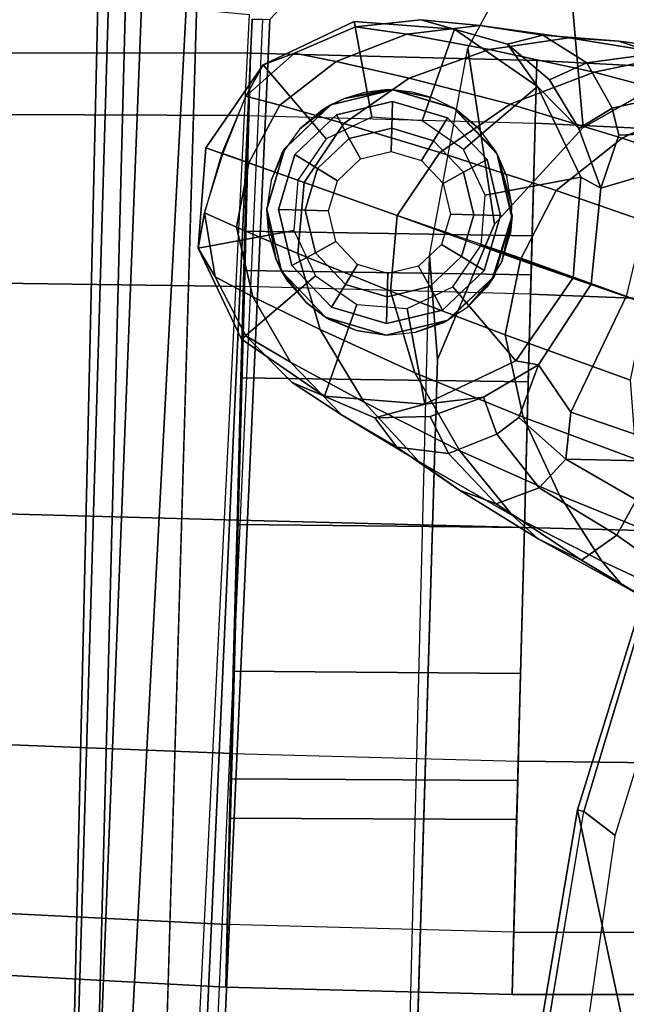
# Model space of a CAD drawing. Units: inches. Extents: x -120 to 132, y -60 to 60.
# Drawn here: x -94 to -92, y -45 to -42 of the extents above; entities that cross this region are included whole.
import ezdxf

# ---------------------------------------------------------------- set-up
doc = ezdxf.new("R2010")
doc.units = ezdxf.units.IN
doc.header["$MEASUREMENT"] = 0
for name, color, linetype in [('SEAT-ARMPAD', 5, 'Continuous'), ('SEAT-BASE', 5, 'Continuous'), ('SEAT-CASTER', 5, 'Continuous'), ('SEAT-FRAME', 5, 'Continuous')]:
    doc.layers.add(name, color=color, linetype=linetype)

# ---------------------------------------------------------------- blocks, each defined once
blk = doc.blocks.new('1SAYL_UPHSMIDBCK_ARMS_1T')
at = {"layer": 'SEAT-ARMPAD'}
for points in [[(-0.5121, 13.0781, 24.8863), (-0.512, 13.1095, 25.2994), (4.6434, 13.1265, 25.358), (4.5751, 13.0139, 24.9278)], [(-0.512, 13.1095, 25.2994), (-0.5119, 13.1143, 25.4887), (4.6309, 13.0989, 25.5516), (4.6434, 13.1265, 25.358)], [(4.609, 13.0558, 25.5961), (4.6309, 13.0989, 25.5516), (-0.5119, 13.1143, 25.4887), (-0.512, 13.0523, 25.5906)], [(-0.5121, 13.0781, 24.8863), (4.5751, 13.0139, 24.9278), (4.5279, 12.8996, 24.8387), (-0.5122, 13.0333, 24.8401)], [(4.5193, 12.8725, 25.6252), (4.609, 13.0558, 25.5961), (-0.512, 13.0523, 25.5906), (-0.5121, 12.8864, 25.6266)], [(-0.5129, 12.8541, 24.8401), (-0.5122, 13.0333, 24.8401), (4.5279, 12.8996, 24.8387), (4.5169, 12.7376, 24.8387)]]:
    blk.add_3dface(points, dxfattribs=at)
for points, invisible_edges in [([(-0.5121, 12.8864, 25.6266), (-0.5153, 9.5938, 25.6272), (3.6973, 9.5879, 25.626), (4.5193, 12.8725, 25.6252)], 5), ([(5.3169, 12.7312, 25.625), (4.5193, 12.8725, 25.6252), (3.6973, 9.5879, 25.626), (4.5876, 9.5888, 25.6258)], 10)]:
    blk.add_3dface(points, dxfattribs=dict(at, invisible_edges=invisible_edges))
at = {"layer": 'SEAT-BASE'}
for points in [[(3.8499, 12.5495, 2.5), (3.6827, 12.7353, 2.5), (3.9133, 12.8528, 2.5), (3.9652, 12.6083, 2.5)], [(3.841, 12.807, 2.9109), (3.9133, 12.8528, 2.5), (3.6827, 12.7353, 2.5), (3.6915, 12.7239, 2.9282)], [(3.9133, 12.8528, 2.5), (3.841, 12.807, 2.9109), (4.0048, 12.8387, 2.8925)], [(3.9652, 12.6083, 2.5), (3.9133, 12.8528, 2.5), (4.1717, 12.8392, 2.5), (4.0945, 12.6015, 2.5)], [(4.0048, 12.8387, 2.8925), (4.1575, 12.7956, 2.8814), (4.1717, 12.8392, 2.5), (3.9133, 12.8528, 2.5)], [(3.792, 12.7087, 3.3033), (3.9698, 12.7555, 3.2751), (4.0048, 12.8387, 2.8925), (3.841, 12.807, 2.9109)], [(4.0048, 12.8387, 2.8925), (3.9698, 12.7555, 3.2751), (4.1357, 12.7283, 3.2574), (4.1584, 12.7984, 2.8819)], [(4.1717, 12.8392, 2.5), (4.3887, 12.6983, 2.5), (4.203, 12.531, 2.5), (4.0945, 12.6015, 2.5)], [(4.1717, 12.8392, 2.5), (4.1575, 12.7956, 2.8814), (4.3064, 12.7407, 2.8925), (4.3887, 12.6983, 2.5)], [(3.6264, 12.6079, 3.3285), (3.792, 12.7087, 3.3033), (3.841, 12.807, 2.9109), (3.6915, 12.7239, 2.9282)], [(4.1357, 12.7283, 3.2574), (4.2859, 12.6528, 3.2751), (4.3064, 12.7407, 2.8925), (4.1584, 12.7984, 2.8819)], [(3.792, 12.7087, 3.3033), (3.7124, 12.5339, 3.6432), (3.9065, 12.5963, 3.6222), (3.9698, 12.7555, 3.2751)], [(3.9065, 12.5963, 3.6222), (4.0892, 12.5846, 3.6092), (4.1357, 12.7283, 3.2574), (3.9698, 12.7555, 3.2751)], [(3.4946, 12.4729, 3.3324), (3.6264, 12.6079, 3.3285), (3.6915, 12.7239, 2.9282), (3.575, 12.6017, 2.9332)], [(3.7795, 12.441, 2.5), (3.5418, 12.5182, 2.5), (3.6827, 12.7353, 2.5), (3.8499, 12.5495, 2.5)], [(3.6915, 12.7239, 2.9282), (3.6827, 12.7353, 2.5), (3.5418, 12.5182, 2.5), (3.575, 12.6017, 2.9332)], [(4.1357, 12.7283, 3.2574), (4.0888, 12.5848, 3.6092), (4.2435, 12.4868, 3.6222), (4.2859, 12.6528, 3.2751)], [(4.3064, 12.7407, 2.8925), (4.2859, 12.6528, 3.2751), (4.4022, 12.5105, 3.3033), (4.4203, 12.6187, 2.9109)], [(4.3064, 12.7407, 2.8925), (4.4203, 12.6187, 2.9109), (4.3887, 12.6983, 2.5), (4.3064, 12.7407, 2.8925)], [(3.6264, 12.6079, 3.3285), (3.5293, 12.416, 3.6569), (3.7124, 12.5339, 3.6432), (3.792, 12.7087, 3.3033)], [(4.3887, 12.6983, 2.5), (4.5062, 12.4677, 2.5), (4.2618, 12.4157, 2.5), (4.203, 12.531, 2.5)], [(4.5062, 12.4677, 2.5), (4.3887, 12.6983, 2.5), (4.4203, 12.6187, 2.9109), (4.4925, 12.4637, 2.9282)], [(4.2435, 12.4868, 3.6222), (4.3639, 12.3222, 3.6432), (4.4022, 12.5105, 3.3033), (4.2859, 12.6528, 3.2751)], [(3.4946, 12.4729, 3.3324), (3.3805, 12.2716, 3.6448), (3.5293, 12.416, 3.6569), (3.6264, 12.6079, 3.3285)], [(3.4156, 12.3292, 3.2893), (3.4946, 12.4729, 3.3324), (3.575, 12.6017, 2.9332), (3.4895, 12.3873, 2.8905)], [(3.4895, 12.3873, 2.8905), (3.575, 12.6017, 2.9332), (3.5418, 12.5182, 2.5), (3.5283, 12.2598, 2.5)], [(3.6076, 12.2881, 3.909), (3.8155, 12.3556, 3.9076), (3.9065, 12.5963, 3.6222), (3.7124, 12.5339, 3.6432)], [(3.9065, 12.5963, 3.6222), (3.8155, 12.3556, 3.9076), (4.0107, 12.3436, 3.904), (4.0892, 12.5846, 3.6092)], [(4.4203, 12.6187, 2.9109), (4.4022, 12.5105, 3.3033), (4.4769, 12.3315, 3.3285), (4.4925, 12.4637, 2.9282)], [(4.0107, 12.3436, 3.904), (4.1756, 12.2385, 3.9076), (4.2435, 12.4868, 3.6222), (4.0888, 12.5848, 3.6092)], [(3.4109, 12.1672, 3.8966), (3.6076, 12.2881, 3.909), (3.7124, 12.5339, 3.6432), (3.5293, 12.416, 3.6569)], [(3.7727, 12.3118, 2.5), (3.5283, 12.2598, 2.5), (3.5418, 12.5182, 2.5), (3.7795, 12.441, 2.5)], [(4.3639, 12.3222, 3.6432), (4.4427, 12.1192, 3.6569), (4.4769, 12.3315, 3.3285), (4.4022, 12.5105, 3.3033)], [(3.4156, 12.3292, 3.2893), (3.3091, 12.1651, 3.5967), (3.3805, 12.2716, 3.6448), (3.4946, 12.4729, 3.3324)], [(4.2435, 12.4868, 3.6222), (4.1756, 12.2385, 3.9076), (4.3041, 12.0618, 3.909), (4.3639, 12.3222, 3.6432)], [(4.5062, 12.4677, 2.5), (4.4927, 12.2093, 2.5), (4.255, 12.2865, 2.5), (4.2618, 12.4157, 2.5)], [(4.4925, 12.4637, 2.9282), (4.4769, 12.3315, 3.3285), (4.5042, 12.1449, 3.3324), (4.5149, 12.2963, 2.9332)], [(4.4927, 12.2093, 2.5), (4.5062, 12.4677, 2.5), (4.4925, 12.4637, 2.9282), (4.5149, 12.2963, 2.9332)], [(3.2484, 12.0273, 3.8572), (3.4109, 12.1672, 3.8966), (3.5293, 12.416, 3.6569), (3.3805, 12.2716, 3.6448)], [(3.4033, 12.1958, 3.1952), (3.4156, 12.3292, 3.2893), (3.4895, 12.3873, 2.8905), (3.4967, 12.2456, 2.8366)], [(3.5496, 12.1102, 2.7842), (3.4967, 12.2456, 2.8366), (3.4895, 12.3873, 2.8905), (3.5283, 12.2598, 2.5)], [(3.6076, 12.2881, 3.909), (3.5014, 12.0064, 4.0946), (3.7115, 12.0586, 4.1145), (3.8155, 12.3556, 3.9076)], [(3.8155, 12.3556, 3.9076), (3.7115, 12.0586, 4.1145), (3.9094, 12.0238, 4.1139), (4.0107, 12.3436, 3.904)], [(3.9046, 12.0254, 4.1139), (4.0852, 11.9372, 4.1145), (4.1756, 12.2385, 3.9076), (4.0107, 12.3436, 3.904)], [(3.4033, 12.1958, 3.1952), (3.2765, 12.0702, 3.5131), (3.3091, 12.1651, 3.5967), (3.4156, 12.3292, 3.2893)], [(4.3639, 12.3222, 3.6432), (4.3041, 12.0618, 3.909), (4.3922, 11.8483, 3.8966), (4.4427, 12.1192, 3.6569)], [(4.4427, 12.1192, 3.6569), (4.4782, 11.9149, 3.6448), (4.5042, 12.1449, 3.3324), (4.4769, 12.3315, 3.3285)], [(3.8314, 12.1965, 2.5), (3.6457, 12.0292, 2.5), (3.5283, 12.2598, 2.5), (3.7727, 12.3118, 2.5)], [(4.4927, 12.2093, 2.5), (4.5149, 12.2963, 2.9332), (4.458, 12.0726, 2.8905), (4.3517, 11.9923, 2.5)], [(4.5149, 12.2963, 2.9332), (4.5042, 12.1449, 3.3324), (4.4837, 11.9822, 3.2893), (4.458, 12.0726, 2.8905)], [(3.1898, 11.96, 3.817), (3.2484, 12.0273, 3.8572), (3.3805, 12.2716, 3.6448), (3.3091, 12.1651, 3.5967)], [(3.4109, 12.1672, 3.8966), (3.303, 11.9081, 4.0545), (3.5014, 12.0064, 4.0946), (3.6076, 12.2881, 3.909)], [(4.4927, 12.2093, 2.5), (4.3517, 11.9923, 2.5), (4.1845, 12.1779, 2.5), (4.255, 12.2865, 2.5)], [(3.4967, 12.2456, 2.8366), (3.5496, 12.1102, 2.7842), (3.4556, 12.0736, 3.0938), (3.4033, 12.1958, 3.1952)], [(3.6367, 11.9713, 2.8251), (3.5496, 12.1102, 2.7842), (3.5283, 12.2598, 2.5), (3.6457, 12.0292, 2.5)], [(4.0852, 11.9372, 4.1145), (4.2245, 11.7714, 4.0946), (4.3041, 12.0618, 3.909), (4.1756, 12.2385, 3.9076)], [(3.2765, 12.0702, 3.5131), (3.4033, 12.1958, 3.1952), (3.4556, 12.0736, 3.0938), (3.3206, 11.9613, 3.377)], [(3.94, 12.126, 2.5), (3.8628, 11.8883, 2.5), (3.6457, 12.0292, 2.5), (3.8314, 12.1965, 2.5)], [(3.2484, 12.0273, 3.8572), (3.1365, 11.7952, 3.9868), (3.303, 11.9081, 4.0545), (3.4109, 12.1672, 3.8966)], [(4.3517, 11.9923, 2.5), (4.1211, 11.8748, 2.5), (4.0692, 12.1192, 2.5), (4.1845, 12.1779, 2.5)], [(3.1382, 11.8475, 3.6824), (3.1898, 11.96, 3.817), (3.3091, 12.1651, 3.5967), (3.2765, 12.0702, 3.5131)], [(4.4782, 11.9149, 3.6448), (4.4733, 11.7868, 3.5967), (4.4837, 11.9822, 3.2893), (4.5042, 12.1449, 3.3324)], [(4.1211, 11.8748, 2.5), (3.8627, 11.8883, 2.5), (3.94, 12.126, 2.5), (4.0692, 12.1192, 2.5)], [(4.4427, 12.1192, 3.6569), (4.3922, 11.8483, 3.8966), (4.4414, 11.6396, 3.8572), (4.4782, 11.9149, 3.6448)], [(3.5496, 12.1102, 2.7842), (3.6367, 11.9713, 2.8251), (3.5002, 12.0178, 3.0484), (3.4556, 12.0736, 3.0938)], [(3.2765, 12.0702, 3.5131), (3.3206, 11.9613, 3.377), (3.2046, 11.7581, 3.5276), (3.1382, 11.8475, 3.6824)], [(3.3206, 11.9613, 3.377), (3.4556, 12.0736, 3.0938), (3.5002, 12.0178, 3.0484), (3.396, 11.8947, 3.2874)], [(4.458, 12.0726, 2.8905), (4.3689, 11.9622, 2.8366), (4.2466, 11.8838, 2.7842), (4.3517, 11.9923, 2.5)], [(4.458, 12.0726, 2.8905), (4.4837, 11.9822, 3.2893), (4.4151, 11.867, 3.1952), (4.3689, 11.9622, 2.8366)], [(3.4, 11.713, 4.228), (3.6034, 11.7341, 4.263), (3.7115, 12.0586, 4.1145), (3.5014, 12.0064, 4.0946)], [(3.6034, 11.7341, 4.263), (3.8013, 11.6992, 4.2624), (3.9094, 12.0238, 4.1139), (3.7115, 12.0586, 4.1145)], [(4.2245, 11.7714, 4.0946), (4.3273, 11.5753, 4.0545), (4.3922, 11.8483, 3.8966), (4.3041, 12.0618, 3.909)], [(3.1898, 11.96, 3.817), (3.076, 11.7407, 3.9329), (3.1365, 11.7952, 3.9868), (3.2484, 12.0273, 3.8572)], [(3.396, 11.8947, 3.2874), (3.5002, 12.0178, 3.0484), (3.6367, 11.9713, 2.8251), (3.517, 11.8847, 3.149)], [(3.8475, 11.8413, 2.786), (3.6367, 11.9713, 2.8251), (3.6457, 12.0292, 2.5), (3.8628, 11.8883, 2.5)], [(3.9046, 12.0254, 4.1139), (3.8013, 11.6992, 4.2624), (3.9819, 11.6111, 4.263), (4.0852, 11.9372, 4.1145)], [(3.2089, 11.6571, 4.1671), (3.4, 11.713, 4.228), (3.5014, 12.0064, 4.0946), (3.303, 11.9081, 4.0545)], [(4.3517, 11.9923, 2.5), (4.2466, 11.8838, 2.7842), (4.0944, 11.8226, 2.8251), (4.1211, 11.8748, 2.5)], [(3.8179, 11.7503, 3.0557), (3.517, 11.8847, 3.149), (3.6367, 11.9713, 2.8251), (3.8475, 11.8413, 2.786)], [(4.4733, 11.7868, 3.5967), (4.444, 11.6909, 3.5131), (4.4151, 11.867, 3.1952), (4.4837, 11.9822, 3.2893)], [(3.1382, 11.8475, 3.6824), (3.0394, 11.6713, 3.7816), (3.076, 11.7407, 3.9329), (3.1898, 11.96, 3.817)], [(3.2964, 11.7111, 3.4387), (3.2046, 11.7581, 3.5276), (3.3206, 11.9613, 3.377), (3.396, 11.8947, 3.2874)], [(4.301, 11.7989, 3.0938), (4.2466, 11.8838, 2.7842), (4.3689, 11.9622, 2.8366), (4.4151, 11.867, 3.1952)], [(4.0852, 11.9372, 4.1145), (3.9819, 11.6111, 4.263), (4.134, 11.4745, 4.228), (4.2245, 11.7714, 4.0946)], [(4.4782, 11.9149, 3.6448), (4.4414, 11.6396, 3.8572), (4.4493, 11.5507, 3.817), (4.4733, 11.7868, 3.5967)], [(3.0461, 11.5873, 4.0757), (3.2089, 11.6571, 4.1671), (3.303, 11.9081, 4.0545), (3.1365, 11.7952, 3.9868)], [(3.396, 11.8947, 3.2874), (3.3976, 11.5054, 3.4327), (3.2964, 11.7111, 3.4387)], [(3.396, 11.8947, 3.2874), (3.517, 11.8847, 3.149), (3.3976, 11.5054, 3.4327), (3.396, 11.8947, 3.2874)], [(4.1211, 11.8748, 2.5), (4.0944, 11.8226, 2.8251), (3.8475, 11.8413, 2.786), (3.8627, 11.8883, 2.5)], [(3.8179, 11.7503, 3.0557), (3.7052, 11.4035, 3.3931), (3.3976, 11.5054, 3.4327), (3.517, 11.8847, 3.149)], [(4.2322, 11.78, 3.0484), (4.0944, 11.8226, 2.8251), (4.2466, 11.8838, 2.7842), (4.301, 11.7989, 3.0938)], [(4.301, 11.7989, 3.0938), (4.4151, 11.867, 3.1952), (4.444, 11.6909, 3.5131), (4.3442, 11.6287, 3.377)], [(3.0394, 11.6713, 3.7816), (3.1382, 11.8475, 3.6824), (3.2046, 11.7581, 3.5276), (3.0971, 11.5985, 3.6303)], [(4.0944, 11.8226, 2.8251), (4.1403, 11.6821, 3.149), (3.8179, 11.7503, 3.0557), (3.8475, 11.8413, 2.786)], [(4.3273, 11.5753, 4.0545), (4.3955, 11.3861, 3.9868), (4.4414, 11.6396, 3.8572), (4.3922, 11.8483, 3.8966)], [(4.0944, 11.8226, 2.8251), (4.2322, 11.78, 3.0484), (4.2441, 11.6191, 3.2874), (4.1403, 11.6821, 3.149)], [(2.9866, 11.5502, 4.0096), (3.0461, 11.5873, 4.0757), (3.1365, 11.7952, 3.9868), (3.076, 11.7407, 3.9329)], [(4.2322, 11.78, 3.0484), (4.301, 11.7989, 3.0938), (4.3442, 11.6287, 3.377), (4.2441, 11.6191, 3.2874)], [(4.4733, 11.7868, 3.5967), (4.4493, 11.5507, 3.817), (4.425, 11.4294, 3.6824), (4.444, 11.6909, 3.5131)], [(4.2245, 11.7714, 4.0946), (4.134, 11.4745, 4.228), (4.2558, 11.3169, 4.1671), (4.3273, 11.5753, 4.0545)], [(2.9407, 11.495, 3.8808), (2.9866, 11.5502, 4.0096), (3.076, 11.7407, 3.9329), (3.0394, 11.6713, 3.7816)], [(3.2964, 11.7111, 3.4387), (3.1812, 11.5364, 3.5456), (3.0971, 11.5985, 3.6303), (3.2046, 11.7581, 3.5276)]]:
    blk.add_3dface(points, dxfattribs=at)
at = {"layer": 'SEAT-CASTER'}
for points in [[(2.1785, 12.7313, 1.8), (2.1932, 13.3638, 1.7915), (2.0346, 13.3638, 1.1998), (2.0177, 12.7313, 1.2)], [(2.0177, 12.7313, 1.2), (2.0346, 13.3638, 1.1998), (2.1932, 13.3638, 0.6081), (2.1785, 12.7313, 0.6)], [(2.6177, 12.7313, 2.2392), (2.6263, 13.3638, 2.2246), (2.1932, 13.3638, 1.7915), (2.1785, 12.7313, 1.8)], [(2.1785, 12.7313, 0.6), (2.1932, 13.3638, 0.6081), (2.6263, 13.3638, 0.175), (2.6177, 12.7313, 0.1608)], [(3.2177, 12.7313, 2.4), (3.218, 13.3638, 2.3831), (2.6263, 13.3638, 2.2246), (2.6177, 12.7313, 2.2392)], [(2.6177, 12.7313, 0.1608), (2.6263, 13.3638, 0.175), (3.218, 13.3638, 0.0164), (3.2177, 12.7313, 0)], [(3.8177, 12.7313, 2.2392), (3.8097, 13.3638, 2.2246), (3.218, 13.3638, 2.3831), (3.2177, 12.7313, 2.4)], [(3.2177, 12.7313, 0), (3.218, 13.3638, 0.0164), (3.8097, 13.3638, 0.175), (3.8177, 12.7313, 0.1608)], [(4.257, 12.7313, 1.8), (4.2428, 13.3638, 1.7915), (3.8097, 13.3638, 2.2246), (3.8177, 12.7313, 2.2392)], [(3.8177, 12.7313, 0.1608), (3.8097, 13.3638, 0.175), (4.2428, 13.3638, 0.6081), (4.257, 12.7313, 0.6)], [(4.257, 12.7313, 0.6), (4.2428, 13.3638, 0.6081), (4.4013, 13.3638, 1.1998), (4.4177, 12.7313, 1.2)], [(4.4177, 12.7313, 1.2), (4.4013, 13.3638, 1.1998), (4.2428, 13.3638, 1.7915), (4.257, 12.7313, 1.8)], [(2.4677, 11.9963, 1.2), (2.0177, 11.9963, 1.2), (2.0177, 12.7313, 1.2), (2.4519, 12.7338, 1.2)], [(2.0177, 12.7313, 1.2), (2.1785, 12.7313, 0.6), (2.553, 12.7338, 0.823), (2.4519, 12.7338, 1.2)], [(2.1785, 12.7313, 1.8), (2.0177, 12.7313, 1.2), (2.4519, 12.7338, 1.2), (2.553, 12.7338, 1.577)], [(2.0177, 12.7313, 1.2), (2.0177, 11.9963, 1.2), (2.1785, 11.9963, 1.8), (2.1785, 12.7313, 1.8)], [(2.1785, 12.7313, 0.6), (2.6177, 12.7313, 0.1608), (2.829, 12.7338, 0.5469), (2.553, 12.7338, 0.823)], [(2.6177, 12.7313, 2.2392), (2.1785, 12.7313, 1.8), (2.553, 12.7338, 1.577), (2.829, 12.7338, 1.8531)], [(2.1785, 11.9963, 1.8), (2.1785, 12.7313, 1.8), (2.6177, 12.7313, 2.2392), (2.6177, 11.9963, 2.2392)], [(2.4677, 11.9963, 1.2), (2.4519, 12.7338, 1.2), (2.553, 12.7338, 0.823), (2.5682, 11.9963, 0.825)], [(2.8427, 11.9963, 0.5505), (2.5682, 11.9963, 0.825), (2.553, 12.7338, 0.823), (2.829, 12.7338, 0.5469)], [(2.6177, 12.7313, 0.1608), (3.2177, 12.7313, 0), (3.206, 12.7338, 0.4459), (2.829, 12.7338, 0.5469)], [(3.2177, 12.7313, 2.4), (2.6177, 12.7313, 2.2392), (2.829, 12.7338, 1.8531), (3.206, 12.7338, 1.9541)], [(2.6177, 12.7313, 2.2392), (2.6177, 11.9963, 2.2392), (3.2177, 11.9963, 2.4), (3.2177, 12.7313, 2.4)], [(2.8427, 11.9963, 0.5505), (2.829, 12.7338, 0.5469), (3.206, 12.7338, 0.4459), (3.2177, 11.9963, 0.45)], [(3.5927, 11.9963, 0.5505), (3.2177, 11.9963, 0.45), (3.206, 12.7338, 0.4459), (3.5831, 12.7338, 0.5469)], [(3.2177, 12.7313, 0), (3.8177, 12.7313, 0.1608), (3.5831, 12.7338, 0.5469), (3.206, 12.7338, 0.4459)], [(3.8177, 12.7313, 2.2392), (3.2177, 12.7313, 2.4), (3.206, 12.7338, 1.9541), (3.5831, 12.7338, 1.8531)], [(3.2177, 12.7313, 2.4), (3.2177, 11.9963, 2.4), (3.8177, 11.9963, 2.2392), (3.8177, 12.7313, 2.2392)], [(3.5927, 11.9963, 0.5505), (3.5831, 12.7338, 0.5469), (3.8591, 12.7338, 0.823), (3.8673, 11.9963, 0.825)], [(3.8177, 12.7313, 0.1608), (4.257, 12.7313, 0.6), (3.8591, 12.7338, 0.823), (3.5831, 12.7338, 0.5469)], [(4.257, 12.7313, 1.8), (3.8177, 12.7313, 2.2392), (3.5831, 12.7338, 1.8531), (3.8591, 12.7338, 1.577)], [(4.257, 12.7313, 1.8), (4.257, 11.9963, 1.8), (3.8177, 11.9963, 2.2392), (3.8177, 12.7313, 2.2392)], [(3.9677, 11.9963, 1.2), (3.8673, 11.9963, 0.825), (3.8591, 12.7338, 0.823), (3.9601, 12.7338, 1.2)], [(4.257, 12.7313, 0.6), (4.4177, 12.7313, 1.2), (3.9601, 12.7338, 1.2), (3.8591, 12.7338, 0.823)], [(4.4177, 12.7313, 1.2), (4.257, 12.7313, 1.8), (3.8591, 12.7338, 1.577), (3.9601, 12.7338, 1.2)], [(4.4177, 11.9963, 1.2), (3.9677, 11.9963, 1.2), (3.9601, 12.7338, 1.2), (4.4177, 12.7313, 1.2)], [(4.4177, 11.9963, 1.2), (4.4177, 12.7313, 1.2), (4.257, 12.7313, 1.8), (4.257, 11.9963, 1.8)], [(4.0177, 12.6788, 2.4), (3.8907, 12.652, 2.1936), (3.8602, 12.6366, 2.4)], [(3.8907, 12.652, 2.1936), (4.0177, 12.6788, 2.4), (3.9513, 12.6717, 2.1497)], [(3.9576, 12.6724, 2.1444), (3.9513, 12.6717, 2.1497), (4.0177, 12.6788, 2.4)], [(4.0177, 12.6788, 2.4), (4.0178, 12.6787, 2.0943), (3.9576, 12.6724, 2.1444)], [(4.1752, 12.6366, 2.4), (4.0192, 12.6788, 2.0931), (4.0178, 12.6787, 2.0943), (4.0177, 12.6788, 2.4)], [(4.0192, 12.6788, 2.0931), (4.1752, 12.6366, 2.4), (4.0921, 12.6699, 2.0218)], [(3.8611, 12.6351, 2.2124), (3.8602, 12.6366, 2.4), (3.8907, 12.652, 2.1936)], [(3.8752, 12.6106, 2.488), (3.9095, 12.5513, 2.6066), (4.0177, 12.5803, 2.6066), (4.0177, 12.6488, 2.488)], [(3.8752, 12.6106, 2.488), (4.0177, 12.6488, 2.488), (4.0177, 12.6488, 2.4), (3.8752, 12.6106, 2.4)], [(4.0177, 12.6488, 2.488), (4.0177, 12.5803, 2.6066), (4.126, 12.5513, 2.6066), (4.1602, 12.6106, 2.488)], [(4.0177, 12.6488, 2.488), (4.1602, 12.6106, 2.488), (4.1602, 12.6106, 2.4), (4.0177, 12.6488, 2.4)], [(4.1605, 12.6446, 1.9424), (4.0921, 12.6699, 2.0218), (4.1752, 12.6366, 2.4)], [(3.8602, 12.6366, 2.4), (3.7806, 12.5712, 2.2598), (3.7449, 12.5213, 2.4)], [(3.7806, 12.5712, 2.2598), (3.8602, 12.6366, 2.4), (3.8329, 12.6189, 2.2303)], [(3.8602, 12.6366, 2.4), (3.8611, 12.6351, 2.2124), (3.8329, 12.6189, 2.2303)], [(4.1752, 12.6366, 2.4), (4.1743, 12.6352, 1.9231), (4.1605, 12.6446, 1.9424)], [(4.2905, 12.5213, 2.4), (4.1791, 12.6319, 1.9164), (4.1743, 12.6352, 1.9231), (4.1752, 12.6366, 2.4)], [(4.1791, 12.6319, 1.9164), (4.2905, 12.5213, 2.4), (4.2266, 12.5996, 1.8498)], [(3.7709, 12.5063, 2.488), (3.8302, 12.472, 2.6066), (3.9095, 12.5513, 2.6066), (3.8752, 12.6106, 2.488)], [(3.7709, 12.5063, 2.488), (3.8752, 12.6106, 2.488), (3.8752, 12.6106, 2.4), (3.7709, 12.5063, 2.4)], [(4.1602, 12.6106, 2.488), (4.126, 12.5513, 2.6066), (4.2052, 12.472, 2.6066), (4.2646, 12.5063, 2.488)], [(4.1602, 12.6106, 2.488), (4.2646, 12.5063, 2.488), (4.2646, 12.5063, 2.4), (4.1602, 12.6106, 2.4)], [(4.2773, 12.5423, 1.7633), (4.2266, 12.5996, 1.8498), (4.2905, 12.5213, 2.4)], [(3.7459, 12.5206, 2.2774), (3.7449, 12.5213, 2.4), (3.7806, 12.5712, 2.2598)], [(3.9095, 12.5513, 3.278), (3.9395, 12.4993, 3.338), (4.0177, 12.5203, 3.338), (4.0177, 12.5803, 3.278)], [(3.9095, 12.5513, 3.278), (4.0177, 12.5803, 3.278), (4.0177, 12.5803, 2.6066), (3.9095, 12.5513, 2.6066)], [(4.0177, 12.5803, 3.278), (4.0177, 12.5203, 3.338), (4.096, 12.4993, 3.338), (4.126, 12.5513, 3.278)], [(4.0177, 12.5803, 3.278), (4.126, 12.5513, 3.278), (4.126, 12.5513, 2.6066), (4.0177, 12.5803, 2.6066)], [(3.8302, 12.472, 3.278), (3.8822, 12.442, 3.338), (3.9395, 12.4993, 3.338), (3.9095, 12.5513, 3.278)], [(3.8302, 12.472, 3.278), (3.9095, 12.5513, 3.278), (3.9095, 12.5513, 2.6066), (3.8302, 12.472, 2.6066)], [(4.126, 12.5513, 3.278), (4.096, 12.4993, 3.338), (4.1533, 12.442, 3.338), (4.2052, 12.472, 3.278)], [(4.126, 12.5513, 3.278), (4.2052, 12.472, 3.278), (4.2052, 12.472, 2.6066), (4.126, 12.5513, 2.6066)], [(3.7449, 12.5213, 2.4), (3.7123, 12.4407, 2.2934), (3.7027, 12.3638, 2.4)], [(3.7123, 12.4407, 2.2934), (3.7449, 12.5213, 2.4), (3.7389, 12.5104, 2.2809)], [(3.7459, 12.5206, 2.2774), (3.7389, 12.5104, 2.2809), (3.7449, 12.5213, 2.4)], [(4.2905, 12.5213, 2.4), (4.2892, 12.5206, 1.7393), (4.2773, 12.5423, 1.7633)], [(4.2892, 12.5206, 1.7393), (4.2905, 12.5213, 2.4), (4.3078, 12.4866, 1.7017)], [(4.3327, 12.3638, 2.4), (4.3078, 12.4866, 1.7017), (4.2905, 12.5213, 2.4)], [(3.7327, 12.3638, 2.488), (3.8012, 12.3638, 2.6066), (3.8302, 12.472, 2.6066), (3.7709, 12.5063, 2.488)], [(3.7327, 12.3638, 2.488), (3.7709, 12.5063, 2.488), (3.7709, 12.5063, 2.4), (3.7327, 12.3638, 2.4)], [(4.2646, 12.5063, 2.488), (4.2052, 12.472, 2.6066), (4.2342, 12.3638, 2.6066), (4.3027, 12.3638, 2.488)], [(4.2646, 12.5063, 2.488), (4.3027, 12.3638, 2.488), (4.3027, 12.3638, 2.4), (4.2646, 12.5063, 2.4)], [(3.8012, 12.3638, 3.278), (3.8612, 12.3638, 3.338), (3.8822, 12.442, 3.338), (3.8302, 12.472, 3.278)], [(3.8012, 12.3638, 3.278), (3.8302, 12.472, 3.278), (3.8302, 12.472, 2.6066), (3.8012, 12.3638, 2.6066)], [(4.2052, 12.472, 3.278), (4.1533, 12.442, 3.338), (4.1742, 12.3638, 3.338), (4.2342, 12.3638, 3.278)], [(4.2052, 12.472, 3.278), (4.2342, 12.3638, 3.278), (4.2342, 12.3638, 2.6066), (4.2052, 12.472, 2.6066)], [(4.3078, 12.4866, 1.7017), (4.3327, 12.3638, 2.4), (4.3321, 12.3829, 1.6451)], [(4.3321, 12.3829, 1.6451), (4.3243, 12.4363, 1.6643), (4.3078, 12.4866, 1.7017)], [(3.7027, 12.3638, 2.2976), (3.7027, 12.3638, 2.4), (3.7123, 12.4407, 2.2934)], [(4.3327, 12.3638, 1.6436), (4.3321, 12.3829, 1.6451), (4.3327, 12.3638, 2.4)], [(3.712, 12.2879, 2.2935), (3.7449, 12.2063, 2.4), (3.7027, 12.3638, 2.2976)], [(3.7027, 12.3638, 2.4), (3.7027, 12.3638, 2.2976), (3.7449, 12.2063, 2.4)], [(3.7709, 12.2213, 2.488), (3.8302, 12.2555, 2.6066), (3.8012, 12.3638, 2.6066), (3.7327, 12.3638, 2.488)], [(3.8302, 12.2555, 3.278), (3.8822, 12.2855, 3.338), (3.8612, 12.3638, 3.338), (3.8012, 12.3638, 3.278)], [(4.2342, 12.3638, 3.278), (4.1742, 12.3638, 3.338), (4.1533, 12.2855, 3.338), (4.2052, 12.2555, 3.278)], [(4.2342, 12.3638, 3.278), (4.2052, 12.2555, 3.278), (4.2052, 12.2555, 2.6066), (4.2342, 12.3638, 2.6066)], [(4.3027, 12.3638, 2.488), (4.2342, 12.3638, 2.6066), (4.2052, 12.2555, 2.6066), (4.2646, 12.2213, 2.488)], [(4.3027, 12.3638, 2.488), (4.2646, 12.2213, 2.488), (4.2646, 12.2213, 2.4), (4.3027, 12.3638, 2.4)], [(4.3327, 12.3638, 2.4), (4.2905, 12.2063, 2.4), (4.2873, 12.2008, 1.744), (4.29, 12.2065, 1.7384)], [(4.3153, 12.2603, 1.6852), (4.3327, 12.3638, 2.4), (4.29, 12.2065, 1.7384)], [(4.3327, 12.3638, 2.4), (4.3153, 12.2603, 1.6852), (4.3327, 12.3638, 1.6436)], [(4.3287, 12.3135, 1.6536), (4.3327, 12.3638, 1.6436), (4.3153, 12.2603, 1.6852)], [(3.7449, 12.2063, 2.4), (3.712, 12.2879, 2.2935), (3.7389, 12.2172, 2.2809)], [(3.9095, 12.1763, 3.278), (3.9395, 12.2283, 3.338), (3.8822, 12.2855, 3.338), (3.8302, 12.2555, 3.278)], [(4.2052, 12.2555, 3.278), (4.1533, 12.2855, 3.338), (4.096, 12.2283, 3.338), (4.126, 12.1763, 3.278)], [(3.8752, 12.117, 2.488), (3.9095, 12.1763, 2.6066), (3.8302, 12.2555, 2.6066), (3.7709, 12.2213, 2.488)], [(3.9095, 12.1763, 3.278), (3.8302, 12.2555, 3.278), (3.8302, 12.2555, 2.6066), (3.9095, 12.1763, 2.6066)], [(4.2052, 12.2555, 3.278), (4.126, 12.1763, 3.278), (4.126, 12.1763, 2.6066), (4.2052, 12.2555, 2.6066)], [(4.2646, 12.2213, 2.488), (4.2052, 12.2555, 2.6066), (4.126, 12.1763, 2.6066), (4.1602, 12.117, 2.488)], [(3.7389, 12.2172, 2.2809), (3.7459, 12.207, 2.2774), (3.7449, 12.2063, 2.4)], [(3.8752, 12.117, 2.488), (3.7709, 12.2213, 2.488), (3.7709, 12.2213, 2.4), (3.8752, 12.117, 2.4)], [(4.0177, 12.1473, 3.278), (4.0177, 12.2073, 3.338), (3.9395, 12.2283, 3.338), (3.9095, 12.1763, 3.278)], [(4.126, 12.1763, 3.278), (4.096, 12.2283, 3.338), (4.0177, 12.2073, 3.338), (4.0177, 12.1473, 3.278)], [(4.2646, 12.2213, 2.488), (4.1602, 12.117, 2.488), (4.1602, 12.117, 2.4), (4.2646, 12.2213, 2.4)], [(3.7449, 12.2063, 2.4), (3.7459, 12.207, 2.2774), (3.8602, 12.091, 2.4)], [(3.7806, 12.1564, 2.2598), (3.8602, 12.091, 2.4), (3.7459, 12.207, 2.2774)], [(4.1749, 12.0916, 1.9231), (4.1799, 12.0939, 1.917), (4.1811, 12.0945, 1.9154), (4.2905, 12.2063, 2.4)], [(4.1752, 12.091, 2.4), (4.1749, 12.0916, 1.9231), (4.2905, 12.2063, 2.4)], [(4.2905, 12.2063, 2.4), (4.1811, 12.0945, 1.9154), (4.2399, 12.1405, 1.8287)], [(4.2399, 12.1405, 1.8287), (4.2873, 12.2008, 1.744), (4.2905, 12.2063, 2.4)], [(4.0177, 12.0788, 2.488), (4.0177, 12.1473, 2.6066), (3.9095, 12.1763, 2.6066), (3.8752, 12.117, 2.488)], [(4.0177, 12.1473, 3.278), (3.9095, 12.1763, 3.278), (3.9095, 12.1763, 2.6066), (4.0177, 12.1473, 2.6066)], [(4.126, 12.1763, 3.278), (4.0177, 12.1473, 3.278), (4.0177, 12.1473, 2.6066), (4.126, 12.1763, 2.6066)], [(4.1602, 12.117, 2.488), (4.126, 12.1763, 2.6066), (4.0177, 12.1473, 2.6066), (4.0177, 12.0788, 2.488)], [(3.8602, 12.091, 2.4), (3.7806, 12.1564, 2.2598), (3.8326, 12.109, 2.2305)], [(4.0177, 12.0788, 2.488), (3.8752, 12.117, 2.488), (3.8752, 12.117, 2.4), (4.0177, 12.0788, 2.4)], [(4.1602, 12.117, 2.488), (4.0177, 12.0788, 2.488), (4.0177, 12.0788, 2.4), (4.1602, 12.117, 2.4)], [(3.8326, 12.109, 2.2305), (3.8613, 12.093, 2.2121), (3.8602, 12.091, 2.4)], [(3.8602, 12.091, 2.4), (3.8613, 12.093, 2.2121), (4.0177, 12.0488, 2.4)], [(3.8988, 12.0721, 2.188), (4.0177, 12.0488, 2.4), (3.8613, 12.093, 2.2121)], [(4.0177, 12.0488, 2.4), (4.0178, 12.0507, 2.0932), (4.1752, 12.091, 2.4)], [(4.0451, 12.05, 2.0691), (4.1752, 12.091, 2.4), (4.0178, 12.0507, 2.0932)], [(4.1752, 12.091, 2.4), (4.0451, 12.05, 2.0691), (4.1169, 12.0648, 1.9947)], [(4.1169, 12.0648, 1.9947), (4.1749, 12.0916, 1.9231), (4.1752, 12.091, 2.4)], [(4.0177, 12.0488, 2.4), (3.8988, 12.0721, 2.188), (3.9575, 12.0562, 2.1442)], [(3.9575, 12.0562, 2.1442), (3.9728, 12.052, 2.1327), (4.0177, 12.0488, 2.4)], [(4.0178, 12.0507, 2.0932), (4.0177, 12.0488, 2.4), (3.9728, 12.052, 2.1327)], [(2.5682, 11.9963, 0.825), (2.1785, 11.9963, 0.6), (2.0177, 11.9963, 1.2), (2.4677, 11.9963, 1.2)], [(2.4677, 11.9963, 1.2), (2.0177, 11.9963, 1.2), (2.1785, 11.9963, 1.8), (2.5682, 11.9963, 1.575)], [(2.1785, 11.9963, 0.6), (2.1932, 11.3638, 0.6081), (2.0346, 11.3638, 1.1998), (2.0177, 11.9963, 1.2)], [(2.0177, 11.9963, 1.2), (2.0346, 11.3638, 1.1998), (2.1932, 11.3638, 1.7915), (2.1785, 11.9963, 1.8)], [(2.8427, 11.9963, 0.5505), (2.6177, 11.9963, 0.1608), (2.1785, 11.9963, 0.6), (2.5682, 11.9963, 0.825)], [(2.5682, 11.9963, 1.575), (2.1785, 11.9963, 1.8), (2.6177, 11.9963, 2.2392), (2.8427, 11.9963, 1.8495)], [(2.6177, 11.9963, 0.1608), (2.6263, 11.3638, 0.175), (2.1932, 11.3638, 0.6081), (2.1785, 11.9963, 0.6)], [(2.1785, 11.9963, 1.8), (2.1932, 11.3638, 1.7915), (2.6263, 11.3638, 2.2246), (2.6177, 11.9963, 2.2392)], [(3.2177, 11.9963, 0.45), (3.2177, 11.9963, 0), (2.6177, 11.9963, 0.1608), (2.8427, 11.9963, 0.5505)], [(2.8427, 11.9963, 1.8495), (2.6177, 11.9963, 2.2392), (3.2177, 11.9963, 2.4), (3.2177, 11.9963, 1.95)], [(3.2177, 11.9963, 0), (3.218, 11.3638, 0.0164), (2.6263, 11.3638, 0.175), (2.6177, 11.9963, 0.1608)], [(2.6177, 11.9963, 2.2392), (2.6263, 11.3638, 2.2246), (3.218, 11.3638, 2.3831), (3.2177, 11.9963, 2.4)], [(3.5927, 11.9963, 0.5505), (3.8177, 11.9963, 0.1608), (3.2177, 11.9963, 0), (3.2177, 11.9963, 0.45)], [(3.2177, 11.9963, 1.95), (3.2177, 11.9963, 2.4), (3.8177, 11.9963, 2.2392), (3.5927, 11.9963, 1.8495)], [(3.8177, 11.9963, 0.1608), (3.8097, 11.3638, 0.175), (3.218, 11.3638, 0.0164), (3.2177, 11.9963, 0)], [(3.2177, 11.9963, 2.4), (3.218, 11.3638, 2.3831), (3.8097, 11.3638, 2.2246), (3.8177, 11.9963, 2.2392)], [(3.8673, 11.9963, 0.825), (4.257, 11.9963, 0.6), (3.8177, 11.9963, 0.1608), (3.5927, 11.9963, 0.5505)], [(3.5927, 11.9963, 1.8495), (3.8177, 11.9963, 2.2392), (4.257, 11.9963, 1.8), (3.8673, 11.9963, 1.575)], [(4.257, 11.9963, 0.6), (4.2428, 11.3638, 0.6081), (3.8097, 11.3638, 0.175), (3.8177, 11.9963, 0.1608)], [(3.8177, 11.9963, 2.2392), (3.8097, 11.3638, 2.2246), (4.2428, 11.3638, 1.7915), (4.257, 11.9963, 1.8)], [(3.9677, 11.9963, 1.2), (4.4177, 11.9963, 1.2), (4.257, 11.9963, 0.6), (3.8673, 11.9963, 0.825)], [(3.8673, 11.9963, 1.575), (4.257, 11.9963, 1.8), (4.4177, 11.9963, 1.2), (3.9677, 11.9963, 1.2)], [(4.4177, 11.9963, 1.2), (4.4013, 11.3638, 1.1998), (4.2428, 11.3638, 0.6081), (4.257, 11.9963, 0.6)], [(4.257, 11.9963, 1.8), (4.2428, 11.3638, 1.7915), (4.4013, 11.3638, 1.1998), (4.4177, 11.9963, 1.2)]]:
    blk.add_3dface(points, dxfattribs=at)
for points, invisible_edges in [([(3.8602, 12.6366, 2.4), (3.8752, 12.6106, 2.4), (4.0177, 12.6788, 2.4)], 3), ([(4.0177, 12.6488, 2.4), (4.0177, 12.6788, 2.4), (3.8752, 12.6106, 2.4)], 3), ([(4.0177, 12.6788, 2.4), (4.0177, 12.6488, 2.4), (4.1752, 12.6366, 2.4)], 3), ([(4.1602, 12.6106, 2.4), (4.1752, 12.6366, 2.4), (4.0177, 12.6488, 2.4)], 3), ([(3.7449, 12.5213, 2.4), (3.7709, 12.5063, 2.4), (3.8602, 12.6366, 2.4)], 3), ([(3.8752, 12.6106, 2.4), (3.8602, 12.6366, 2.4), (3.7709, 12.5063, 2.4)], 3), ([(4.1752, 12.6366, 2.4), (4.1602, 12.6106, 2.4), (4.2905, 12.5213, 2.4)], 3), ([(4.2646, 12.5063, 2.4), (4.2905, 12.5213, 2.4), (4.1602, 12.6106, 2.4)], 3), ([(3.7027, 12.3638, 2.4), (3.7327, 12.3638, 2.4), (3.7449, 12.5213, 2.4)], 3), ([(3.7709, 12.5063, 2.4), (3.7449, 12.5213, 2.4), (3.7327, 12.3638, 2.4)], 3), ([(4.2905, 12.5213, 2.4), (4.2646, 12.5063, 2.4), (4.3327, 12.3638, 2.4)], 3), ([(4.3027, 12.3638, 2.4), (4.3327, 12.3638, 2.4), (4.2646, 12.5063, 2.4)], 3), ([(3.7327, 12.3638, 2.4), (3.7027, 12.3638, 2.4), (3.7449, 12.2063, 2.4)], 13), ([(3.7327, 12.3638, 2.488), (3.7709, 12.2213, 2.4), (3.7709, 12.2213, 2.488)], 3), ([(3.7709, 12.2213, 2.4), (3.7327, 12.3638, 2.488), (3.7327, 12.3638, 2.4)], 3), ([(3.7449, 12.2063, 2.4), (3.7709, 12.2213, 2.4), (3.7327, 12.3638, 2.4)], 13), ([(3.8012, 12.3638, 3.278), (3.8302, 12.2555, 2.6066), (3.8302, 12.2555, 3.278)], 3), ([(3.8302, 12.2555, 2.6066), (3.8012, 12.3638, 3.278), (3.8012, 12.3638, 2.6066)], 3), ([(4.2646, 12.2213, 2.4), (4.2905, 12.2063, 2.4), (4.3027, 12.3638, 2.4)], 3), ([(4.3327, 12.3638, 2.4), (4.3027, 12.3638, 2.4), (4.2905, 12.2063, 2.4)], 3), ([(3.7709, 12.2213, 2.4), (3.7449, 12.2063, 2.4), (3.8752, 12.117, 2.4)], 3), ([(4.1602, 12.117, 2.4), (4.1752, 12.091, 2.4), (4.2646, 12.2213, 2.4)], 3), ([(4.2905, 12.2063, 2.4), (4.2646, 12.2213, 2.4), (4.1752, 12.091, 2.4)], 3), ([(3.8602, 12.091, 2.4), (3.8752, 12.117, 2.4), (3.7449, 12.2063, 2.4)], 3), ([(3.8752, 12.117, 2.4), (3.8602, 12.091, 2.4), (4.0177, 12.0788, 2.4)], 3), ([(4.0177, 12.0788, 2.4), (4.0177, 12.0488, 2.4), (4.1602, 12.117, 2.4)], 3), ([(4.1752, 12.091, 2.4), (4.1602, 12.117, 2.4), (4.0177, 12.0488, 2.4)], 3), ([(4.0177, 12.0488, 2.4), (4.0177, 12.0788, 2.4), (3.8602, 12.091, 2.4)], 3)]:
    blk.add_3dface(points, dxfattribs=dict(at, invisible_edges=invisible_edges))
at = {"layer": 'SEAT-FRAME'}
for points in [[(4.5048, 12.7292, 24.8602), (4.5049, 12.6838, 24.7815), (-0.6935, 12.7786, 24.7828), (-0.6606, 12.8247, 24.8616)], [(4.5048, 12.7292, 24.8602), (-0.6606, 12.8247, 24.8616), (-0.6605, 12.7971, 25.1763), (4.505, 12.7017, 25.1749)], [(3.9101, 12.2581, 24.7759), (3.6432, 12.2305, 24.285), (-0.6309, 12.2454, 24.2902), (-0.5933, 12.2536, 24.7809)], [(3.9949, 12.0938, 24.2774), (3.6432, 12.2305, 24.285), (3.9101, 12.2581, 24.7759), (4.4454, 12.1742, 24.7751)], [(3.9949, 12.0938, 24.2774), (4.4454, 12.1742, 24.7751), (4.8935, 11.9461, 24.7745), (4.2493, 11.8727, 24.2736)], [(1.5829, 11.6202, 23.2384), (0.6219, 11.5757, 23.3444), (1.2137, 12.0224, 24.2587), (2.4964, 11.8406, 24.2492)], [(1.2149, 12.0027, 24.2791), (2.4931, 11.8242, 24.2791), (2.4964, 11.8406, 24.2492), (1.2137, 12.0224, 24.2587)], [(2.4933, 11.825, 24.2791), (1.2136, 12.0025, 24.2791), (1.2097, 11.8857, 24.2792), (2.4335, 11.7424, 24.2791)], [(4.3995, 11.6223, 24.2722), (4.2493, 11.8727, 24.2736), (4.8935, 11.9461, 24.7745), (5.1942, 11.6189, 24.7742)], [(3.1809, 11.6486, 24.2467), (1.9809, 11.4936, 23.2655), (1.5829, 11.6202, 23.2384), (2.4964, 11.8406, 24.2492)], [(3.1809, 11.6486, 24.2467), (2.4964, 11.8406, 24.2492), (2.4931, 11.8242, 24.2791), (3.1597, 11.6424, 24.2791)], [(3.1597, 11.6424, 24.2791), (2.4931, 11.8242, 24.2791), (2.4335, 11.7424, 24.2791), (3.1044, 11.5546, 24.2792)]]:
    blk.add_3dface(points, dxfattribs=at)
for points, invisible_edges in [([(4.5049, 12.6838, 24.7815), (3.7396, 9.6694, 24.7815), (-0.9806, 9.6919, 24.7828), (-0.6935, 12.7786, 24.7828)], 5), ([(3.7396, 9.6694, 24.7815), (4.5049, 12.6838, 24.7815), (4.9791, 12.2754, 24.7813), (4.5115, 9.8721, 24.7813)], 5), ([(4.7977, 9.9258, 24.7811), (4.5115, 9.8721, 24.7813), (4.9791, 12.2754, 24.7813), (5.2873, 11.8434, 24.7811)], 10), ([(-0.6309, 12.2454, 24.2902), (3.6432, 12.2305, 24.285), (3.6432, 10.2396, 24.285), (-0.6309, 10.2247, 24.2902)], 10), ([(3.9949, 10.3763, 24.2774), (3.6432, 10.2396, 24.285), (3.6432, 12.2305, 24.285), (3.9949, 12.0938, 24.2774)], 10), ([(3.9949, 10.3763, 24.2774), (3.9949, 12.0938, 24.2774), (4.2493, 11.8727, 24.2736), (4.2493, 10.5974, 24.2736)], 5), ([(4.3995, 10.8478, 24.2722), (4.2493, 10.5974, 24.2736), (4.2493, 11.8727, 24.2736), (4.3995, 11.6223, 24.2722)], 10)]:
    blk.add_3dface(points, dxfattribs=dict(at, invisible_edges=invisible_edges))

msp = doc.modelspace()

# ---------------------------------------------------------------- block references
at = {"rotation": 88.48804580949086}
msp.add_blockref('1SAYL_UPHSMIDBCK_ARMS_1T', (-80.8038, -47.2686), dxfattribs=at)

doc.saveas('drawing.dxf')
